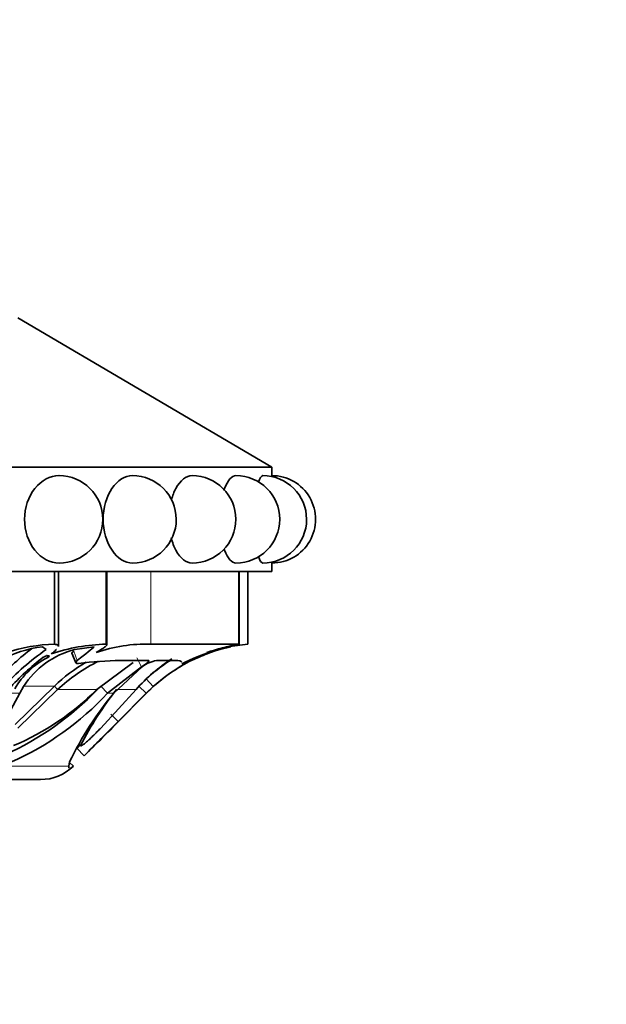
# Model space of a CAD drawing. Units: millimetres. Extents: x 0 to 1396, y 0 to 1203.
# Drawn here: x 693 to 721, y 343 to 390 of the extents above; entities that cross this region are included whole.
import ezdxf
from ezdxf import colors
from ezdxf.entities.mleader import LeaderData, LeaderLine
from ezdxf.math import Vec2, Vec3

# ---------------------------------------------------------------- set-up
doc = ezdxf.new("R2010")
doc.units = ezdxf.units.MM
doc.layers.add('DV5_Défaut', color=7, linetype='Continuous')
doc.layers.add('Défaut', color=7, linetype='Continuous')

# ---------------------------------------------------------------- blocks, each defined once
blk = doc.blocks.new('_DOT')
at = {"color": 0}
blk.add_line((0, 0), (-1, 0), dxfattribs=at)
at = {"color": 0, "const_width": 0.333}
blk.add_lwpolyline([(-0.1665, 0, 1), (0.1665, 0, 1)], format="xyb", close=True, dxfattribs=at)
blk = doc.blocks.new('SE4')
at = {"layer": 'DV5_Défaut', "color": 7, "linetype": 'Continuous', "lineweight": 35}
for p, q in [((704.763, 368.858), (692.566, 376.033)), ((704.763, 368.858), (647.563, 368.858)), ((704.763, 368.458), (704.763, 368.858)), ((704.763, 363.858), (704.763, 364.26)), ((704.763, 363.858), (647.563, 363.858)), ((694.332, 360.358), (694.332, 363.858)), ((694.513, 360.244), (694.513, 363.858)), ((696.807, 360.358), (696.807, 363.858)), ((696.84, 360.322), (696.84, 363.858)), ((703.197, 360.351), (703.197, 363.858)), ((703.608, 360.358), (703.608, 363.858)), ((693.929, 360.102), (693.754, 360.237)), ((696.228, 360.237), (695.311, 360.102)), ((698.947, 360.358), (703.163, 360.358)), ((702.265, 360.102), (702.789, 360.237)), ((695.17, 359.895), (695.353, 359.458)), ((696.355, 358.177), (698.101, 359.48)), ((698.819, 359.578), (697.501, 359.578)), ((700.119, 359.578), (699.229, 359.578)), ((696.879, 358.002), (698.511, 359.278)), ((698.531, 359.278), (697.172, 358.002)), ((694.324, 358.351), (692.435, 356.508)), ((694.47, 358.177), (692.575, 356.331)), ((692.842, 358.322), (692.658, 358.002)), ((694.324, 358.351), (694.47, 358.177)), ((696.55, 358.351), (696.879, 358.002)), ((696.55, 356.331), (698.242, 358.177)), ((698.376, 358.351), (698.735, 358.002)), ((698.735, 358.002), (699.067, 358.322)), ((698.746, 358.002), (698.962, 358.216)), ((698.961, 358.215), (698.746, 358.002)), ((692.658, 358.002), (691.932, 356.646)), ((697.261, 356.502), (698.746, 358.002)), ((698.746, 358.002), (697.261, 356.502)), ((697.385, 356.646), (698.735, 358.002)), ((695.407, 355.362), (695.757, 355.004)), ((695.055, 354.705), (695.02, 354.494)), ((695.052, 354.682), (695.234, 354.494)), ((693.663, 353.858), (658.663, 353.858))]:
    blk.add_line(p, q, dxfattribs=at)
at = {"layer": 'DV5_Défaut', "color": 7, "linetype": 'Continuous', "lineweight": 18}
for p, q in [((698.947, 360.358), (698.947, 363.858)), ((703.163, 360.358), (703.163, 363.858)), ((695.252, 360.026), (695.424, 359.578)), ((693.964, 359.856), (694.004, 359.728)), ((698.275, 359.708), (698.511, 359.278)), ((698.729, 358.691), (699.067, 358.322)), ((692.898, 358.351), (694.324, 358.351)), ((694.47, 358.177), (696.355, 358.177)), ((697.307, 358.177), (698.242, 358.177)), ((692.302, 358.002), (692.658, 358.002)), ((696.879, 358.002), (697.172, 358.002)), ((698.735, 358.002), (698.746, 358.002)), ((697.031, 356.998), (697.385, 356.646)), ((691.519, 354.494), (695.02, 354.494))]:
    blk.add_line(p, q, dxfattribs=at)
at = {"layer": 'DV5_Défaut', "color": 7, "linetype": 'Continuous', "lineweight": 35}
for centre, radius, start, end in [((694.547, 366.358), 2.1, 270.1131, 90.0577), ((698.072, 366.358), 2.1, 270.0673, 90.0344), ((700.932, 366.358), 2.1, 270.0397, 90.0207), ((703.039, 366.358), 2.1, 270.0219, 90.0124), ((704.329, 366.358), 2.1, 270.01, 90.0077), ((704.763, 366.358), 2.1, 270.0017, 90.0057), ((700.78, 350.319), 12.392, 127.4408, 137.5015), ((694.47, 354.508), 5.774, 97.1224, 118.5911), ((701.432, 349.371), 13.094, 124.9624, 136.874), ((694.505, 352.501), 7.859, 91.2599, 108.4518), ((696.281, 356.151), 4.068, 103.796, 147.7459), ((696.949, 351.919), 8.44, 90.9655, 109.1913), ((698.684, 353.366), 6.997, 87.8399, 109.6402), ((704.47, 352.375), 8.035, 105.9265, 132.2597), ((704.302, 352.204), 8.174, 100.6603, 115.5705), ((704.322, 351.814), 8.574, 94.7799, 108.2641), ((704.45, 352.198), 8.252, 98.9772, 109.9454), ((704.45, 352.198), 8.252, 98.7353, 98.9637), ((701.079, 350.202), 12, 127.4465, 138.1026), ((695.812, 356.254), 3.917, 117.4892, 149.9408), ((700.084, 352.249), 8.392, 120.3512, 133.3515), ((700.073, 352.187), 8.202, 116.2282, 133.0881), ((697.663, 343.588), 15.99, 90.5821, 97.8325), ((704.434, 352.741), 8.24, 122.9082, 138.7243), ((699.555, 357.853), 1.755, 100.7163, 125.7079), ((704.452, 352.407), 8.499, 121.9748, 131.3819), ((704.43, 352.459), 7.94, 113.7148, 116.1011), ((704.43, 352.459), 7.94, 113.7148, 116.101), ((704.41, 352.492), 7.901, 110.3709, 113.4123), ((704.43, 352.459), 7.94, 120.3987, 133.5355), ((704.43, 352.459), 7.94, 120.397, 129.9599), ((686.011, 368.18), 14.411, 294.4411, 316.0823), ((687.43, 367.124), 12.637, 292.9922, 314.9273), ((709.178, 348.669), 15.21, 141.3089, 153.3516), ((686.343, 367.855), 14.425, 294.2365, 316.9163), ((709.435, 347.804), 15.95, 140.2537, 154.3655), ((798.99, 254.257), 144.246, 134.77992, 135.6982), ((847.275, 205.943), 212.538, 134.89594, 135.27569), ((830.315, 222.853), 188.588, 134.87214, 135.29997), ((784.218, 268.892), 123.953, 135.66682, 135.76522), ((575.096, 478.332), 172.536, 314.37378, 314.61067), ((693.663, 356.113), 2.255, 270, 314.1494)]:
    blk.add_arc(centre, radius, start, end, dxfattribs=at)
for points, knots in [([(692.89, 366.358), (692.89, 366.913), (693.076, 367.455), (693.694, 368.23), (694.125, 368.457), (694.544, 368.458)], [0, 0, 0, 0, 0.500352, 0.500352, 1, 1, 1, 1]), ([(696.664, 366.358), (696.664, 366.913), (696.824, 367.455), (697.353, 368.23), (697.719, 368.457), (698.071, 368.458)], [0, 0, 0, 0, 0.500189, 0.500189, 1, 1, 1, 1]), ([(699.941, 367.297), (699.997, 367.499), (700.07, 367.684), (700.367, 368.23), (700.657, 368.458), (700.931, 368.458)], [0, 0, 0, 0, 0.291065, 0.291065, 1, 1, 1, 1]), ([(702.46, 367.749), (702.471, 367.781), (702.483, 367.812), (702.646, 368.23), (702.851, 368.458), (703.038, 368.458)], [0, 0, 0, 0, 0.072766, 0.072766, 1, 1, 1, 1]), ([(704.109, 368.12), (704.18, 368.337), (704.259, 368.458), (704.329, 368.458), (704.329, 368.458), (704.329, 368.458)], [0, 0, 0, 0, 0.9995649, 0.9995649, 1, 1, 1, 1]), ([(694.551, 364.258), (694.55, 364.258), (694.55, 364.258), (694.124, 364.257), (693.696, 364.484), (693.076, 365.259), (692.89, 365.803), (692.89, 366.358)], [0, 0, 0, 0, 0.001017, 0.001017, 0.500508, 0.500508, 1, 1, 1, 1]), ([(698.075, 364.258), (698.074, 364.258), (698.074, 364.258), (697.717, 364.257), (697.354, 364.484), (696.825, 365.259), (696.664, 365.803), (696.664, 366.358)], [0, 0, 0, 0, 0.000526, 0.000526, 0.500263, 0.500263, 1, 1, 1, 1]), ([(700.933, 364.258), (700.933, 364.258), (700.933, 364.258), (700.656, 364.257), (700.368, 364.484), (700.064, 365.043), (699.986, 365.244), (699.929, 365.463)], [0, 0, 0, 0, 0.000321, 0.000321, 0.694036, 0.694036, 1, 1, 1, 1]), ([(703.039, 364.258), (702.85, 364.257), (702.647, 364.484), (702.489, 364.889), (702.482, 364.906), (702.476, 364.924)], [0, 0, 0, 0, 0.957871, 0.957871, 1, 1, 1, 1]), ([(694.422, 360.111), (694.415, 360.103), (694.407, 360.096), (694.343, 360.032), (694.267, 359.967), (694.175, 359.89)], [0, 0, 0, 0, 0.12569, 0.12569, 1, 1, 1, 1]), ([(694.332, 360.358), (694.405, 360.347), (694.456, 360.332), (694.504, 360.296), (694.513, 360.279), (694.513, 360.259)], [0, 0, 0, 0, 0.60246, 0.60246, 1, 1, 1, 1]), ([(695.169, 359.895), (695.168, 359.897), (695.163, 359.915), (695.174, 359.956), (695.225, 360.002), (695.252, 360.026)], [0, 0, 0, 0, 0.07844, 0.525243, 1, 1, 1, 1]), ([(696.807, 360.358), (696.862, 360.336), (696.846, 360.3), (696.682, 360.174), (696.533, 360.083), (696.332, 359.956)], [0, 0, 0, 0, 0.5, 0.5, 1, 1, 1, 1]), ([(694.004, 359.728), (694.08, 359.769), (694.098, 359.808), (693.953, 359.807), (693.835, 359.768), (693.782, 359.728)], [0, 0, 0, 0, 0.5, 0.5, 1, 1, 1, 1]), ([(698.511, 359.278), (698.578, 359.32), (698.636, 359.357), (698.735, 359.426), (698.773, 359.455), (698.878, 359.549), (698.883, 359.578), (698.819, 359.578)], [0, 0, 0, 0, 0.25, 0.25, 0.5, 0.5, 1, 1, 1, 1]), ([(701.237, 359.728), (701.329, 359.769), (701.425, 359.808), (701.424, 359.807), (701.328, 359.768), (701.237, 359.728)], [0, 0, 0, 0, 0.5, 0.5, 1, 1, 1, 1]), ([(695.584, 355.491), (695.583, 355.485), (695.58, 355.474), (695.585, 355.467), (695.597, 355.467), (695.617, 355.475), (695.644, 355.491), (695.698, 355.527), (695.795, 355.605), (695.94, 355.732), (696.096, 355.876), (696.251, 356.026), (696.406, 356.181), (696.502, 356.281), (696.55, 356.331)], [0, 0, 0, 0, 0.043114, 0.084497, 0.125116, 0.16599, 0.208119, 0.252418, 0.371266, 0.502371, 0.623426, 0.750846, 0.875489, 1, 1, 1, 1])]:
    blk.add_open_spline(points, degree=3, knots=knots, dxfattribs=at)
for points in [[(704.329, 364.258), (704.261, 364.258), (704.185, 364.371), (704.116, 364.574)], [(695.424, 359.578), (695.835, 359.915), (696.124, 360.118), (696.228, 360.237)], [(695.484, 359.429), (695.323, 359.408), (695.313, 359.486), (695.424, 359.578)], [(700.447, 359.502), (700.423, 359.554), (700.314, 359.578), (700.119, 359.578)], [(700.773, 359.578), (700.584, 359.486), (700.425, 359.408), (700.437, 359.429)], [(695.02, 354.494), (695.019, 354.454), (695.025, 354.426), (695.037, 354.409)], [(695.073, 354.392), (695.109, 354.392), (695.163, 354.426), (695.234, 354.494)]]:
    blk.add_open_spline(points, degree=3, dxfattribs=at)

msp = doc.modelspace()

# ---------------------------------------------------------------- block references
at = {"layer": 'Défaut'}
msp.add_blockref('SE4', (0, 0), dxfattribs=at)

# ---------------------------------------------------------------- leaders
at = {"layer": 'Défaut', "color": 7, "linetype": 'Continuous', "lineweight": 18}
ml = msp.add_multileader_mtext('Standard', dxfattribs=at)
ml.set_content('{\\pxsm0.9;\\fSolid Edge ISO|b1||i0||c0|p34;\\W1.;27/01/2017\\P}', color=256)
ml.set_leader_properties()
ml.set_arrow_properties(name='DOT')
ml.build(insert=Vec2(0, 0))
ml.multileader.update_dxf_attribs({"leader_type": 0, "dogleg_length": 0, "arrow_head_size": 12})
ctx = ml.context
ctx.base_point, ctx.char_height, ctx.arrow_head_size, ctx.landing_gap_size = Vec3(1117.819, 1195.923), 12, 12, 4.2
notes = []
notes.append((ctx, [(0, (0, 0, 0), (0, 0), (1, 0), 1, [])]))
ctx.mtext.insert = Vec3(1119.819, 1202.043)
for ctx, leaders in notes:
    for number, flags, end, landing, length, lines in leaders:
        leader = LeaderData()
        leader.index, (leader.has_last_leader_line, leader.has_dogleg_vector, leader.attachment_direction) = number, flags
        leader.last_leader_point, leader.dogleg_vector, leader.dogleg_length = Vec3(end), Vec3(landing), length
        for number, points, colour, breaks in lines:
            line = LeaderLine()
            line.index, line.vertices, line.color, line.breaks = number, Vec3.list(points), colors.encode_raw_color(colour), breaks
            leader.lines.append(line)
        ctx.leaders.append(leader)

doc.saveas('drawing.dxf')
